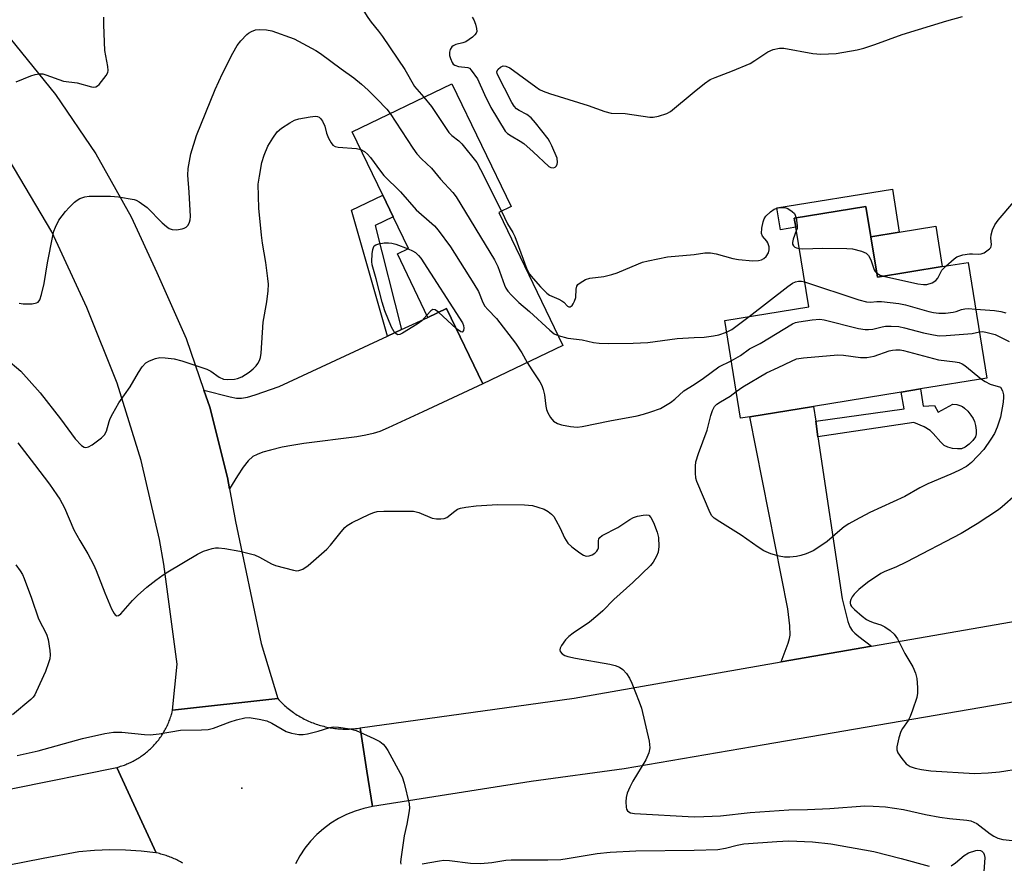
# Model space of a CAD drawing. Units: inches. Extents: x 1303762 to 1309762, y 517449 to 521449.
# Drawn here: x 1307825 to 1308080, y 518155 to 518374 of the extents above; entities that cross this region are included whole.
import ezdxf

# ---------------------------------------------------------------- set-up
doc = ezdxf.new("R2010")
doc.units = ezdxf.units.IN
doc.header["$MEASUREMENT"] = 0
for name, color, linetype in [('BLDG-Footprint', 5, 'Continuous'), ('CULTRL-Pad', 6, 'Continuous'), ('ELEV-Spot Elevation', 7, 'Continuous'), ('TRANS-Driveway', 251, 'Continuous'), ('TRANS-Non Street Sidewalk', 7, 'Continuous'), ('TRANS-Road', 130, 'Continuous'), ('Undefined', 1, 'Continuous')]:
    doc.layers.add(name, color=color, linetype=linetype)

msp = doc.modelspace()

# ---------------------------------------------------------------- linework, layer by layer
at = {"layer": 'BLDG-Footprint'}
for points, elevation in [([(1307949.48, 518323.69), (1307966.05, 518289.27), (1307945.36, 518279.31), (1307935.95, 518298.87), (1307931.12, 518296.54), (1307923.22, 518312.95), (1307926.07, 518314.33), (1307922.11, 518322.55), (1307919.41, 518328.16), (1307911.51, 518344.59), (1307937.32, 518357.01), (1307952.63, 518325.21)], 364.61), ([(1308045.73, 518317.42), (1308047.43, 518306.94), (1308064.22, 518309.67), (1308070.92, 518310.76), (1308075.79, 518280.8), (1308058.63, 518278.01), (1308053.61, 518277.2), (1308030.89, 518273.5), (1308014.41, 518270.83), (1308012.04, 518270.44), (1308007.93, 518295.72), (1308029.65, 518299.25), (1308026.29, 518319.88), (1308025.91, 518322.24), (1308044.45, 518325.25)], 365.19)]:
    msp.add_lwpolyline(points, close=True, dxfattribs=dict(at, elevation=elevation))
at = {"layer": 'CULTRL-Pad'}
msp.add_lwpolyline([(1308064.22, 518309.67), (1308047.43, 518306.94), (1308045.73, 518317.41), (1308053.1, 518318.61), (1308062.52, 518320.14)], close=True, dxfattribs=at)
at = {"layer": 'ELEV-Spot Elevation'}
msp.add_point((1307882.93, 518174.72, 370.96), dxfattribs=at)
at = {"layer": 'TRANS-Driveway'}
for points in [[(1307879.8, 518252.12), (1307879.25, 518255.12), (1307874.65, 518273.31), (1307873.12, 518277.71), (1307879.91, 518275.94), (1307881.54, 518275.67), (1307882.86, 518275.65), (1307884.43, 518275.93), (1307886.4, 518276.47), (1307892.62, 518278.67), (1307920.62, 518291.67), (1307924.32, 518293.38), (1307931.12, 518296.54), (1307935.95, 518298.87), (1307945.36, 518279.31), (1307929.78, 518272.07), (1307920.8, 518267.91), (1307918.64, 518267.02), (1307916.92, 518266.45), (1307915.09, 518266.02), (1307912.7, 518265.62), (1307898.98, 518263.9), (1307895.88, 518263.41), (1307893.41, 518262.91), (1307890.36, 518262.18), (1307888.43, 518261.63), (1307886.92, 518261.08), (1307885.83, 518260.49), (1307884.58, 518259.38), (1307883.27, 518257.75), (1307881.82, 518255.55)], [(1308031.46, 518269.7), (1308032.06, 518265.64), (1308038.33, 518223.65), (1308039.8, 518217.81), (1308040.31, 518216.47), (1308040.92, 518215.51), (1308041.61, 518214.8), (1308042.6, 518213.94), (1308045.95, 518211.44), (1308022.49, 518207.36), (1308024.33, 518212.18), (1308024.68, 518213.39), (1308024.82, 518214.3), (1308024.77, 518216.71), (1308024.29, 518221.09), (1308014.41, 518270.83), (1308030.89, 518273.51)]]:
    msp.add_lwpolyline(points, close=True, dxfattribs=at)
at = {"layer": 'TRANS-Non Street Sidewalk'}
for points in [[(1308051.3, 518329.73), (1308053.1, 518318.61), (1308045.73, 518317.41), (1308044.45, 518325.25), (1308025.91, 518322.24), (1308026.29, 518319.88), (1308022.37, 518319.24), (1308021.45, 518324.88)], [(1307924.32, 518293.38), (1307920.62, 518291.67), (1307911.35, 518324.28), (1307919.41, 518328.16), (1307922.11, 518322.55), (1307917.43, 518320.29)], [(1308032.06, 518265.64), (1308031.46, 518269.7), (1308054.32, 518272.85), (1308053.61, 518277.2), (1308058.63, 518278.01), (1308059.3, 518273.52), (1308062.18, 518273.76), (1308063.13, 518272.04), (1308066.98, 518274.05), (1308067.95, 518273.96), (1308068.74, 518273.77), (1308069.43, 518273.47), (1308069.97, 518273.08), (1308070.8, 518272.25), (1308071.62, 518271.27), (1308072.23, 518270.36), (1308072.58, 518269.62), (1308072.83, 518268.59), (1308072.98, 518267.36), (1308072.96, 518266.39), (1308072.78, 518265.62), (1308072.16, 518264.68), (1308071.2, 518263.71), (1308070.11, 518262.92), (1308069.2, 518262.55), (1308068.16, 518262.49), (1308066.91, 518262.64), (1308065.7, 518262.95), (1308064.75, 518263.38), (1308063.81, 518264.22), (1308061.9, 518266.52), (1308061.11, 518267.3), (1308059.55, 518268.21), (1308056.83, 518269.34)]]:
    msp.add_lwpolyline(points, close=True, dxfattribs=at)
at = {"layer": 'TRANS-Road'}
for points in [[(1307823.03, 518368.74), (1307834.74, 518354.27), (1307845.19, 518338.85), (1307854.29, 518322.6), (1307860.94, 518308.2), (1307868.52, 518291.04), (1307873.12, 518277.71), (1307874.65, 518273.31), (1307879.25, 518255.12), (1307879.8, 518252.12), (1307881.32, 518243.74), (1307887.94, 518212.17), (1307892.27, 518197.86), (1307865.06, 518194.89), (1307866.19, 518206.74), (1307862.76, 518232.68), (1307861.63, 518239.02), (1307856.9, 518259.48), (1307850.66, 518279.53), (1307842.87, 518299.06), (1307833.76, 518318.7), (1307822.76, 518337.35)], [(1307867.7, 518155.23), (1307867.39, 518155.42), (1307867.07, 518155.6), (1307866.75, 518155.78), (1307866.43, 518155.95), (1307866.1, 518156.12), (1307865.78, 518156.27), (1307865.45, 518156.43), (1307865.11, 518156.58), (1307864.77, 518156.72), (1307864.44, 518156.86), (1307864.1, 518156.99), (1307863.75, 518157.11), (1307863.4, 518157.23), (1307863.06, 518157.34), (1307862.71, 518157.45), (1307862.36, 518157.55), (1307862.01, 518157.64), (1307861.65, 518157.73), (1307861.29, 518157.82), (1307860.77, 518157.92), (1307855, 518170.45), (1307850.58, 518180.05), (1307850.92, 518180.14), (1307851.25, 518180.24), (1307851.59, 518180.34), (1307851.92, 518180.45), (1307852.25, 518180.56), (1307852.58, 518180.68), (1307852.9, 518180.81), (1307853.22, 518180.94), (1307853.55, 518181.07), (1307853.86, 518181.21), (1307854.18, 518181.36), (1307854.5, 518181.52), (1307854.81, 518181.67), (1307855.11, 518181.83), (1307855.42, 518182), (1307855.72, 518182.18), (1307856.02, 518182.36), (1307856.32, 518182.54), (1307856.61, 518182.73), (1307856.9, 518182.93), (1307857.18, 518183.13), (1307857.47, 518183.33), (1307857.75, 518183.54), (1307858.02, 518183.76), (1307858.29, 518183.97), (1307858.56, 518184.2), (1307858.83, 518184.43), (1307859.08, 518184.66), (1307859.34, 518184.9), (1307859.59, 518185.14), (1307859.84, 518185.39), (1307860.08, 518185.64), (1307860.31, 518185.89), (1307860.55, 518186.15), (1307860.78, 518186.42), (1307861, 518186.68), (1307861.22, 518186.95), (1307861.44, 518187.23), (1307861.65, 518187.51), (1307861.86, 518187.79), (1307862.06, 518188.08), (1307862.25, 518188.36), (1307862.44, 518188.66), (1307862.63, 518188.95), (1307862.81, 518189.25), (1307862.98, 518189.55), (1307863.15, 518189.86), (1307863.31, 518190.16), (1307863.47, 518190.48), (1307863.63, 518190.79), (1307863.77, 518191.1), (1307863.92, 518191.42), (1307864.05, 518191.75), (1307864.19, 518192.07), (1307864.31, 518192.39), (1307864.43, 518192.72), (1307864.54, 518193.05), (1307864.65, 518193.38), (1307864.75, 518193.72), (1307864.85, 518194.05), (1307864.94, 518194.39), (1307865.06, 518194.89), (1307892.27, 518197.86), (1307892.54, 518197.55), (1307892.83, 518197.25), (1307893.12, 518196.96), (1307893.41, 518196.66), (1307893.71, 518196.38), (1307894.02, 518196.1), (1307894.33, 518195.82), (1307894.64, 518195.55), (1307894.96, 518195.29), (1307895.29, 518195.03), (1307895.61, 518194.78), (1307895.95, 518194.53), (1307896.29, 518194.29), (1307896.63, 518194.05), (1307896.97, 518193.83), (1307897.32, 518193.6), (1307897.68, 518193.38), (1307898.03, 518193.17), (1307898.39, 518192.97), (1307898.76, 518192.77), (1307899.12, 518192.58), (1307899.5, 518192.39), (1307899.87, 518192.22), (1307900.25, 518192.04), (1307900.63, 518191.88), (1307901.01, 518191.72), (1307901.4, 518191.57), (1307901.78, 518191.42), (1307902.17, 518191.28), (1307902.57, 518191.15), (1307902.96, 518191.02), (1307903.36, 518190.9), (1307903.76, 518190.79), (1307904.16, 518190.69), (1307904.56, 518190.59), (1307904.96, 518190.5), (1307905.37, 518190.42), (1307905.78, 518190.34), (1307906.19, 518190.28), (1307906.6, 518190.21), (1307907.01, 518190.16), (1307907.42, 518190.11), (1307907.83, 518190.07), (1307908.24, 518190.04), (1307908.66, 518190.01), (1307909.07, 518189.99), (1307909.49, 518189.98), (1307909.9, 518189.98), (1307910.32, 518189.98), (1307910.73, 518189.99), (1307911.15, 518190.01), (1307911.56, 518190.03), (1307911.97, 518190.07), (1307912.38, 518190.1), (1307912.8, 518190.15), (1307913.56, 518190.26), (1307915.34, 518179.06), (1307916.79, 518169.96), (1307916.79, 518169.92), (1307914.5, 518169.44), (1307912.25, 518168.76), (1307910.08, 518167.89), (1307907.98, 518166.83), (1307905.98, 518165.6), (1307904.1, 518164.2), (1307902.34, 518162.65), (1307900.73, 518160.95), (1307899.26, 518159.12), (1307897.96, 518157.17), (1307896.83, 518155.12)], [(1307751.19, 518154.87), (1307769.37, 518160.63), (1307796.84, 518167.85), (1307818.56, 518173.56), (1307824.17, 518174.7), (1307850.58, 518180.05), (1307855, 518170.45), (1307860.77, 518157.92), (1307860.71, 518157.92), (1307856.87, 518158.37), (1307852.86, 518158.62), (1307848.84, 518158.68), (1307844.82, 518158.54), (1307840.82, 518158.19), (1307831.55, 518156.51), (1307822.32, 518154.63)]]:
    msp.add_lwpolyline(points, dxfattribs=at)
msp.add_lwpolyline([(1308229.19, 518217.46), (1308221.63, 518219.04), (1308213.92, 518219.06), (1308208.95, 518218.23), (1308112.42, 518202.09), (1308105.44, 518200.93), (1308083.01, 518197.07), (1308018.09, 518185.91), (1307981.91, 518179.69), (1307957.81, 518176.37), (1307916.79, 518169.96), (1307915.34, 518179.06), (1307913.56, 518190.26), (1307968.93, 518198.02), (1308022.49, 518207.36), (1308045.95, 518211.44), (1308082.15, 518217.75), (1308127.2, 518225.48), (1308153.74, 518230.04), (1308211, 518239.87)], close=True, dxfattribs=at)
at = {"layer": 'Undefined'}
msp.add_line((1307938.49, 518293.6, 368), (1307933.87, 518297.86, 368), dxfattribs=at)
for points, elevation in [([(1307897.79, 518412.92), (1307900.04, 518413.14), (1307900.64, 518413.08), (1307901.44, 518412.8), (1307902.7, 518412.09), (1307903.6, 518411.4), (1307904.1, 518410.72), (1307904.53, 518409.66), (1307904.69, 518408.8), (1307904.7, 518407.63), (1307903.88, 518393.39), (1307904.09, 518391.9), (1307904.69, 518390.56), (1307905.17, 518389.82), (1307906.64, 518388.23), (1307907.46, 518387.11), (1307915.55, 518374.16), (1307916.39, 518372.94), (1307918.37, 518370.59), (1307919.38, 518369.22), (1307925.11, 518360.73), (1307927.67, 518356.28), (1307930.05, 518353.51)], 362), ([(1307824.53, 518357.54), (1307828.33, 518359.1), (1307829.46, 518359.4), (1307830.59, 518359.59), (1307831.43, 518359.56), (1307832.28, 518359.34), (1307836.83, 518357.66), (1307840.33, 518357.24), (1307844.09, 518356.19), (1307844.64, 518356.14), (1307845.14, 518356.2), (1307845.59, 518356.45), (1307846, 518356.83), (1307847.84, 518359.16), (1307848.25, 518359.91), (1307848.37, 518360.42), (1307848.29, 518361.49), (1307847.49, 518365.65), (1307847.24, 518372.22), (1307847.24, 518374.28)], 362), ([(1307942.53, 518374.21), (1307943.02, 518373.52), (1307943.45, 518372.45), (1307943.73, 518371.34), (1307943.78, 518370.54), (1307943.62, 518370.07), (1307943.3, 518369.66), (1307942.66, 518369.08), (1307940.95, 518367.9), (1307940.16, 518367.58), (1307938.33, 518367.17), (1307937.65, 518366.86), (1307937.28, 518366.57), (1307936.87, 518365.92), (1307936.68, 518365.15), (1307936.73, 518364.33), (1307936.92, 518363.51), (1307937.36, 518362.52), (1307937.69, 518362.12), (1307938.08, 518361.8), (1307939.02, 518361.46), (1307941.48, 518361.2), (1307941.89, 518361.02), (1307942.33, 518360.57), (1307943.96, 518358.31), (1307945.75, 518354.2), (1307947.4, 518350.83), (1307951.09, 518344.75), (1307951.69, 518344.16), (1307952.62, 518343.49), (1307955.01, 518342.15), (1307955.93, 518341.53), (1307958.33, 518339.4), (1307962.42, 518335.57), (1307962.89, 518335.3), (1307963.6, 518335.21), (1307964.03, 518335.39), (1307964.36, 518335.75), (1307964.58, 518336.21), (1307964.66, 518336.67), (1307964.53, 518337.71), (1307963.18, 518340.95), (1307962.67, 518341.99), (1307962.21, 518342.73), (1307958.99, 518346.87), (1307957.85, 518348.18), (1307956.75, 518349.02), (1307954.72, 518350.07), (1307954.03, 518350.54), (1307953.41, 518351.24), (1307952.84, 518352.19), (1307949.02, 518359.61), (1307948.97, 518360.15), (1307949.3, 518360.77), (1307949.86, 518361.29), (1307950.55, 518361.63), (1307951.32, 518361.6), (1307952.35, 518361.12), (1307959.04, 518356.2), (1307960.02, 518355.56), (1307960.94, 518355.1), (1307962.58, 518354.51), (1307972.55, 518351.35), (1307976.92, 518349.84), (1307978.57, 518349.44), (1307982.15, 518349.29), (1307988.54, 518348.36), (1307989.39, 518348.38), (1307990.76, 518348.66), (1307992.91, 518349.32), (1307993.91, 518349.84), (1308000, 518354.91)], 360), ([(1308000, 518354.91), (1308002.71, 518357.11), (1308004.13, 518358.08), (1308005.48, 518358.67), (1308009.92, 518360.32), (1308014.49, 518362.27), (1308015.74, 518362.99), (1308019.08, 518365.29), (1308020.42, 518365.87), (1308022.14, 518366.25), (1308023.26, 518366.26), (1308030.76, 518364.86), (1308032.78, 518364.68), (1308036.75, 518364.86), (1308042.22, 518365.83), (1308043.93, 518366.26), (1308046.77, 518367.16), (1308053.88, 518369.73), (1308065.39, 518373.3), (1308069.48, 518374.46)], 360), ([(1307825.37, 518300.26), (1307826.41, 518300.06), (1307827.26, 518300.01), (1307828.72, 518300.08), (1307829.79, 518300.27), (1307830.22, 518300.5), (1307830.65, 518301.11), (1307831.1, 518302.46), (1307831.83, 518305.33), (1307832.69, 518310.66), (1307834.07, 518317.68), (1307834.34, 518318.83), (1307834.73, 518319.93), (1307835.64, 518321.73), (1307837.29, 518323.97), (1307838.25, 518325), (1307839.7, 518326.35), (1307840.34, 518326.89), (1307841.04, 518327.32), (1307842.32, 518327.76), (1307843.43, 518327.92), (1307848.99, 518327.92), (1307851.03, 518327.77), (1307855.08, 518327.06), (1307855.62, 518326.87), (1307856.36, 518326.48), (1307858.43, 518324.99), (1307862.37, 518321.03), (1307863.45, 518320.05), (1307864.15, 518319.56), (1307864.9, 518319.27), (1307866.04, 518319.23), (1307867.5, 518319.44), (1307868.04, 518319.6), (1307868.52, 518319.85), (1307869.06, 518320.45), (1307869.43, 518321.21), (1307869.6, 518321.76), (1307869.68, 518322.63), (1307869.37, 518328.91), (1307868.99, 518333.31), (1307869.05, 518335.04), (1307869.74, 518338.86), (1307871.22, 518343.62), (1307876.09, 518355.49), (1307877.97, 518359.65), (1307880.66, 518364.94), (1307881.78, 518366.94), (1307882.66, 518368.09), (1307884.26, 518369.78), (1307884.7, 518370.14), (1307885.45, 518370.57), (1307886.53, 518370.95), (1307887.64, 518371.05), (1307889.33, 518370.99), (1307890.73, 518370.7), (1307896.5, 518368.61), (1307902.11, 518365.61), (1307903.34, 518364.81), (1307908.69, 518360.84), (1307911.97, 518358.55), (1307913.96, 518356.94), (1307915.65, 518355.39), (1307917.89, 518353.15), (1307920.48, 518350.42), (1307921.36, 518349.33)], 364), ([(1307930.05, 518353.51), (1307932.06, 518351.14), (1307936.54, 518344.39), (1307937.3, 518343.61), (1307939.09, 518342.2), (1307939.91, 518341.42), (1307943.75, 518336.62), (1307944.75, 518334.85), (1307950.12, 518324)], 362), ([(1307921.36, 518349.33), (1307927.21, 518340.32), (1307928.23, 518338.87), (1307929.44, 518337.59), (1307932.06, 518335.13), (1307934.34, 518332.34), (1307937.54, 518328.84), (1307938.42, 518327.72), (1307948.38, 518311.4), (1307949.17, 518309.7), (1307950.96, 518304.84), (1307951.32, 518304.07), (1307951.79, 518303.35), (1307952.75, 518302.25), (1307954.61, 518300.37), (1307957.37, 518298.08), (1307962.65, 518293.2), (1307963.82, 518292.31), (1307964.78, 518291.89)], 364), ([(1307821.92, 518285.94), (1307825.77, 518282.64), (1307830.81, 518277), (1307836, 518270.29), (1307839.85, 518265.07), (1307841.48, 518263.42), (1307842.12, 518262.96), (1307842.56, 518262.82), (1307843.26, 518263), (1307844.23, 518263.58), (1307846.64, 518265.34), (1307847.45, 518266.15), (1307847.92, 518267.12), (1307848.61, 518269.6), (1307848.91, 518270.4), (1307849.55, 518271.67), (1307851.11, 518274.4), (1307854.06, 518278.59), (1307856.18, 518282.26), (1307857.15, 518283.72), (1307858.09, 518284.77), (1307859.05, 518285.33), (1307860.64, 518285.93), (1307861.73, 518286.14), (1307863.14, 518286.11), (1307865.41, 518285.85), (1307867.4, 518285.31), (1307873.89, 518283.16), (1307874.93, 518282.61), (1307877.13, 518281.06), (1307878.22, 518280.58), (1307879.33, 518280.48), (1307881.04, 518280.59), (1307881.87, 518280.76), (1307882.92, 518281.19), (1307884.84, 518282.36), (1307885.88, 518283.2), (1307886.63, 518283.97), (1307887.12, 518284.62), (1307887.52, 518285.34), (1307887.78, 518286.12), (1307887.98, 518287.24), (1307888.47, 518295.28), (1307889.41, 518300.57), (1307889.74, 518303.45), (1307889.84, 518305.18), (1307889.72, 518306.64), (1307889.18, 518310.72), (1307888.27, 518315.79), (1307888.03, 518317.8), (1307887.35, 518324.81), (1307887.23, 518331.02), (1307887.49, 518333.09), (1307888.14, 518336.61), (1307888.75, 518338.52), (1307889.71, 518340.89), (1307890.94, 518342.91), (1307892.14, 518344.57), (1307893.22, 518345.48), (1307895.4, 518346.87), (1307896.63, 518347.58), (1307897.71, 518347.97), (1307900.62, 518348.47), (1307902.05, 518348.58), (1307902.58, 518348.5), (1307902.95, 518348.34), (1307903.34, 518348), (1307903.82, 518347.34), (1307904.44, 518346.06), (1307904.91, 518344.26), (1307905.4, 518342.94), (1307906.04, 518341.71), (1307906.55, 518341.14), (1307907.14, 518340.79), (1307907.9, 518340.57), (1307912.6, 518340.21), (1307913.72, 518339.98)], 366), ([(1307913.72, 518339.98), (1307914.67, 518339.47), (1307915.51, 518338.77), (1307916.26, 518337.9), (1307918.83, 518334.37), (1307919.74, 518333.25), (1307924.02, 518329.04), (1307928.1, 518324.39), (1307932.16, 518320.86), (1307932.79, 518320.22), (1307933.74, 518319.08), (1307936.99, 518314.79), (1307943.01, 518305.26), (1307944.17, 518303.23), (1307945.31, 518300.41), (1307945.84, 518299.44), (1307946.58, 518298.55), (1307948.87, 518296.22), (1307953.75, 518289.87), (1307955.42, 518287.4), (1307956.84, 518284.84)], 366), ([(1308065.15, 518309.82), (1308067.33, 518311.69), (1308068.03, 518312.18), (1308068.53, 518312.42), (1308069.58, 518312.72), (1308071.23, 518312.99), (1308072.05, 518313.02), (1308073.59, 518312.86), (1308074.31, 518312.95), (1308075.07, 518313.29), (1308075.78, 518313.75), (1308076.43, 518314.27), (1308076.76, 518314.66), (1308076.9, 518314.94), (1308076.98, 518315.43), (1308076.83, 518317.07), (1308076.86, 518317.89), (1308077.25, 518319.21), (1308077.85, 518320.47), (1308078.73, 518321.67), (1308082.76, 518326.48)], 362), ([(1307950.12, 518324), (1307951.75, 518320.76), (1307953.07, 518318.49), (1307953.59, 518317.46), (1307956.73, 518309.04), (1307957.39, 518307.73), (1307958.31, 518306.61), (1307960.27, 518304.44), (1307961.9, 518302.79), (1307962.62, 518302.33), (1307965.02, 518301.25), (1307965.78, 518300.84), (1307966.28, 518300.44), (1307967.24, 518299.47), (1307967.62, 518299.28), (1307967.96, 518299.31), (1307968.45, 518299.63), (1307968.74, 518300.01), (1307969.08, 518300.71), (1307969.36, 518301.71), (1307969.44, 518303.86), (1307969.63, 518304.6), (1307969.92, 518305.01), (1307970.51, 518305.52), (1307971.93, 518306.36), (1307973, 518306.67), (1307976.65, 518307.14), (1307978.75, 518307.61), (1307980.07, 518308.09), (1307985.58, 518310.44), (1307986.67, 518310.83), (1307988.12, 518311.2), (1307993.1, 518312.23), (1308000, 518312.81)], 362), ([(1308000, 518312.81), (1308002.77, 518313.23), (1308004.24, 518313.25), (1308005.7, 518312.98), (1308010.04, 518311.8), (1308011.48, 518311.55), (1308015.22, 518311.19), (1308016.64, 518311.27), (1308017.42, 518311.46), (1308018.08, 518311.79), (1308018.67, 518312.33), (1308019.25, 518313.25), (1308019.44, 518314.02), (1308019.39, 518314.81), (1308019.09, 518315.84), (1308018.84, 518316.3), (1308017.7, 518317.59), (1308017.48, 518318.27), (1308017.54, 518319.63), (1308017.83, 518321.3), (1308018.12, 518322.08), (1308018.58, 518322.74), (1308019.78, 518323.9), (1308020.69, 518324.52), (1308021.79, 518324.87), (1308023.23, 518325), (1308023.76, 518324.9), (1308024.26, 518324.7), (1308025.4, 518323.97), (1308025.94, 518323.41), (1308026.38, 518322.32)], 362), ([(1308026.38, 518322.32), (1308026.69, 518320.32), (1308026.64, 518319.46), (1308026.45, 518318.9)], 362), ([(1308026.45, 518318.9), (1308025.63, 518316.75), (1308025.47, 518315.96), (1308025.5, 518315.48), (1308025.7, 518315.07), (1308026.03, 518314.75), (1308026.51, 518314.52), (1308027.19, 518314.35)], 362), ([(1307930.84, 518297.12), (1307929.55, 518295.66), (1307928.36, 518294.78), (1307924.56, 518292.43), (1307923.82, 518292.11), (1307923.36, 518292.06), (1307923.17, 518292.11), (1307922.82, 518292.33), (1307922.35, 518292.83), (1307921.7, 518294), (1307919.99, 518298.26), (1307919.24, 518300.47), (1307917.7, 518306.49), (1307916.66, 518310.18), (1307916.61, 518311.03), (1307916.72, 518313.03), (1307916.87, 518314.14), (1307917.1, 518314.85), (1307917.24, 518315.03), (1307917.63, 518315.31), (1307918.39, 518315.57), (1307919.81, 518315.82), (1307920.95, 518315.86), (1307921.75, 518315.76), (1307922.81, 518315.49), (1307925.97, 518314.28)], 368), ([(1307925.97, 518314.28), (1307927.16, 518313.75), (1307927.89, 518313.3), (1307928.71, 518312.54), (1307929.26, 518311.86), (1307940.05, 518295.14), (1307940.34, 518294.45), (1307940.42, 518293.76), (1307940.32, 518293.15), (1307940.1, 518292.81), (1307939.95, 518292.74), (1307939.61, 518292.79), (1307938.49, 518293.6)], 368), ([(1308027.19, 518314.35), (1308028.16, 518314.28), (1308033.31, 518314.43), (1308039.55, 518314.39), (1308041.01, 518314.26), (1308043.28, 518313.67), (1308044.56, 518313.12), (1308045.1, 518312.59), (1308045.7, 518311.41), (1308046.56, 518308.86), (1308046.82, 518308.42), (1308047.26, 518307.99)], 362), ([(1308049.01, 518307.2), (1308057.92, 518305.26), (1308059.37, 518305.03), (1308060.23, 518305.05), (1308061.62, 518305.48), (1308062.57, 518306.07), (1308063.05, 518306.73), (1308064.13, 518308.73), (1308065.15, 518309.82)], 362), ([(1308047.26, 518307.99), (1308048.11, 518307.49), (1308049.01, 518307.2)], 362), ([(1308014.25, 518296.74), (1308024.27, 518304.55), (1308025.48, 518305.41), (1308026.23, 518305.76), (1308027, 518305.91), (1308027.81, 518305.89), (1308028.59, 518305.72)], 364), ([(1308028.59, 518305.72), (1308042.63, 518301.12), (1308044.64, 518300.56), (1308045.62, 518300.49), (1308047.33, 518300.64), (1308048.46, 518300.62), (1308053.01, 518300.16), (1308054.73, 518299.77), (1308060.77, 518298.09), (1308061.91, 518297.84), (1308063.33, 518297.64), (1308065.06, 518297.67), (1308067.06, 518297.88), (1308067.83, 518298.08), (1308069.24, 518298.59), (1308070.02, 518298.76), (1308070.89, 518298.8), (1308072.88, 518298.68)], 364), ([(1307933.87, 518297.86), (1307932.99, 518298.47), (1307932.43, 518298.58), (1307931.83, 518298.24), (1307930.84, 518297.12)], 368), ([(1308072.88, 518298.68), (1308077.7, 518298.33), (1308079.36, 518298.07), (1308080.64, 518297.69)], 364), ([(1308008.42, 518292.71), (1308009.78, 518293.37), (1308014.25, 518296.74)], 364), ([(1308009.63, 518285.25), (1308012.01, 518286.68), (1308014.3, 518288.43), (1308017.1, 518289.75), (1308025.47, 518294.84), (1308026.27, 518295.2), (1308027.09, 518295.42), (1308030.54, 518295.88), (1308032.55, 518296.05), (1308033.7, 518295.92), (1308042.55, 518293.7), (1308044.27, 518293.37), (1308045.1, 518293.37), (1308046.21, 518293.49), (1308048.68, 518294.11), (1308049.52, 518294.24), (1308050.98, 518294.28), (1308053.02, 518294.16), (1308054.47, 518293.87), (1308059.34, 518292.53), (1308061.96, 518291.99), (1308063.42, 518291.79), (1308065.2, 518291.82), (1308070.83, 518292.24), (1308072, 518292.4), (1308073.84, 518292.83)], 366), ([(1307964.78, 518291.89), (1307967.33, 518291.16), (1307971.03, 518290.74), (1307973.94, 518290.03), (1307975.4, 518289.86), (1307977.75, 518289.75), (1307984.23, 518289.85), (1307988.06, 518290), (1307995.61, 518291.06), (1308000, 518291.36)], 364), ([(1308000, 518291.36), (1308002.62, 518291.45), (1308005.01, 518291.74), (1308006.42, 518292.04), (1308008.42, 518292.71)], 364), ([(1308073.84, 518292.83), (1308074.62, 518292.85), (1308075.52, 518292.75), (1308077.94, 518292.1), (1308081.57, 518290.34)], 366), ([(1308010.91, 518277.39), (1308012.57, 518278.53), (1308018.76, 518282.18), (1308021.77, 518283.54), (1308025.18, 518285.24), (1308026.52, 518285.78), (1308028.27, 518286.06), (1308037.19, 518286.84), (1308038.66, 518286.78), (1308043.02, 518286.17), (1308044.69, 518286.19), (1308046.58, 518286.48), (1308050.49, 518287.88), (1308051.34, 518288.08), (1308052.19, 518288.17), (1308053.33, 518288.14), (1308054.19, 518287.97), (1308063.24, 518285.53), (1308067.54, 518285.07), (1308068.63, 518284.85), (1308069.36, 518284.53), (1308070.07, 518284.05), (1308074.39, 518280.58)], 368), ([(1307956.84, 518284.84), (1307957.99, 518282.93), (1307960.1, 518279.9), (1307960.63, 518278.92), (1307960.97, 518277.86), (1307961.28, 518276.48), (1307961.61, 518273.53), (1307961.79, 518272.67), (1307962.13, 518271.87), (1307962.88, 518270.6), (1307963.61, 518269.71), (1307964.69, 518269.05), (1307965.72, 518268.7), (1307968.04, 518268.3), (1307969.73, 518268.16), (1307971.03, 518268.29), (1307978.19, 518269.78), (1307985.25, 518271.09), (1307986.89, 518271.48), (1307988.83, 518272.09), (1307991.29, 518272.99), (1307993.86, 518274.48), (1307995.03, 518275.37), (1307997.38, 518277.57), (1308000, 518279.21)], 366), ([(1308000, 518279.21), (1308002.42, 518280.83), (1308006.38, 518283.73), (1308009.63, 518285.25)], 366), ([(1308074.39, 518280.58), (1308075.32, 518279.95), (1308076.62, 518279.26), (1308079.3, 518278.52), (1308079.77, 518277.54), (1308080.07, 518276.5), (1308080.11, 518275.88), (1308080, 518274.57), (1308079.27, 518270.7), (1308078.45, 518268.14), (1308077.77, 518266.49), (1308076.83, 518265), (1308074.96, 518262.34), (1308071.78, 518258.94), (1308070.48, 518257.94), (1308068.5, 518256.88), (1308066.43, 518255.93), (1308060.51, 518253.49), (1308058.44, 518252.39), (1308054.55, 518250.15), (1308045.51, 518246.02), (1308041.81, 518244.09), (1308040.05, 518243.08), (1308038.83, 518242.29), (1308037.67, 518241.38), (1308034.4, 518238.56), (1308032.54, 518237.21), (1308030.84, 518236.14), (1308028.98, 518235.34), (1308027.61, 518234.88), (1308026.48, 518234.65), (1308024.75, 518234.48), (1308023.36, 518234.51), (1308022.03, 518234.73), (1308019.88, 518235.38), (1308018.05, 518236.15), (1308016.55, 518237.04), (1308012.2, 518240.21), (1308006.62, 518243.59), (1308005.19, 518244.56), (1308004.62, 518245.17), (1308004.19, 518245.91), (1308000.7, 518254.04), (1308000.48, 518254.88), (1308000.35, 518256.31), (1308000.33, 518258.05), (1308000.45, 518259.17), (1308001.12, 518261.31), (1308003.36, 518267.31), (1308004.31, 518271.17), (1308004.78, 518272.47), (1308005.32, 518273.43), (1308005.9, 518274.04), (1308006.86, 518274.72), (1308009.3, 518276.14), (1308010.91, 518277.39)], 368), ([(1307824.95, 518264.07), (1307829.34, 518258.46), (1307833.17, 518253.33), (1307835.09, 518250.61), (1307835.82, 518249.45), (1307837.03, 518247.22), (1307839.52, 518241.52), (1307841.05, 518238.8), (1307843.15, 518235.36), (1307844.6, 518232.61), (1307845.3, 518231.03), (1307847.54, 518225.22), (1307849.22, 518221.12), (1307849.9, 518219.89), (1307850.22, 518219.53), (1307850.6, 518219.33), (1307851.01, 518219.38), (1307851.63, 518219.8), (1307854.7, 518223.24), (1307855.92, 518224.51), (1307858.37, 518226.7), (1307860.68, 518228.49), (1307862.57, 518229.86), (1307863.81, 518230.66), (1307871.47, 518235.23), (1307873.05, 518236.03), (1307875.31, 518236.69), (1307876.17, 518236.85), (1307876.94, 518236.9), (1307878.52, 518236.74), (1307882.47, 518236), (1307884.87, 518235.45), (1307886.23, 518235.04), (1307887.51, 518234.44), (1307890.64, 518232.71), (1307891.68, 518232.29), (1307896.32, 518231.09), (1307897.18, 518230.96), (1307897.73, 518230.99), (1307898.72, 518231.39), (1307900.12, 518232.35), (1307904.93, 518236.51), (1307905.94, 518237.57), (1307908.63, 518241.06), (1307909.59, 518242.13), (1307910.23, 518242.7), (1307911.49, 518243.44), (1307916.04, 518245.62), (1307917.12, 518246.07), (1307917.96, 518246.29), (1307919.71, 518246.39), (1307927.35, 518246.35), (1307928.74, 518246.02), (1307932.22, 518244.61), (1307933.34, 518244.4), (1307934.47, 518244.36), (1307935.28, 518244.45), (1307936.03, 518244.78), (1307938.06, 518246.4), (1307938.78, 518246.87), (1307939.53, 518247.15), (1307940.9, 518247.42), (1307943.63, 518247.74), (1307949.12, 518248.1), (1307956.07, 518248.06), (1307958.2, 518247.82), (1307959.59, 518247.44), (1307961.21, 518246.86), (1307962.23, 518246.32), (1307963.14, 518245.63), (1307963.68, 518244.99), (1307964.26, 518244.03), (1307965.31, 518242.01), (1307966.49, 518239.46), (1307967.31, 518238.14), (1307968.32, 518237.16), (1307970.4, 518235.58), (1307971.35, 518234.97), (1307972.08, 518234.72), (1307972.83, 518234.81), (1307973.58, 518235.11), (1307974.29, 518235.5), (1307974.86, 518236.02), (1307975.09, 518236.44), (1307975.22, 518236.91), (1307975.22, 518238.73), (1307975.33, 518239.2), (1307975.58, 518239.6), (1307976.2, 518240.08), (1307980.28, 518242.18), (1307983.33, 518244.25), (1307984.28, 518244.78), (1307985.37, 518245.12), (1307986.78, 518245.38), (1307987.59, 518245.45), (1307988.29, 518245.31), (1307988.81, 518244.77), (1307989.45, 518243.48), (1307990.48, 518240.96), (1307990.81, 518239.54), (1307990.85, 518237.23), (1307990.69, 518235.81), (1307990.28, 518234.71), (1307989.43, 518233.15), (1307988.75, 518232.3), (1307984.17, 518227.89), (1307979.22, 518223.56), (1307976.41, 518220.62), (1307975.1, 518219.42), (1307972.97, 518217.67), (1307968.69, 518214.77), (1307967.55, 518213.9), (1307966.76, 518213.04), (1307965.7, 518211.65), (1307965.32, 518210.96), (1307965.24, 518210.51), (1307965.38, 518210.07), (1307965.88, 518209.48), (1307966.55, 518209.04), (1307967.3, 518208.77), (1307969.27, 518208.34), (1307978.2, 518206.79), (1307979.6, 518206.42), (1307980.66, 518206.02), (1307981.56, 518205.39), (1307982.47, 518204.34), (1307983.25, 518203.17), (1307983.86, 518201.86), (1307985.8, 518197.01), (1307986.37, 518195.36), (1307988.34, 518186.89), (1307988.5, 518186.01), (1307988.55, 518185.14), (1307988.25, 518183.81), (1307987.51, 518181.99), (1307984.16, 518176.5), (1307983.38, 518174.95), (1307982.7, 518173.37), (1307982.41, 518172.28), (1307982.35, 518171.15), (1307982.42, 518169.77), (1307982.53, 518169.26), (1307982.74, 518168.84), (1307983.1, 518168.52), (1307983.58, 518168.31), (1307984.61, 518168.12), (1308000, 518167.3)], 368), ([(1308083.25, 518250.62), (1308079.75, 518247.5), (1308078.75, 518246.76), (1308073.28, 518243.07), (1308069.1, 518240.58), (1308054.9, 518233.14), (1308052.21, 518231.91), (1308049.34, 518230.75), (1308048.31, 518230.23), (1308044.89, 518227.92), (1308042.62, 518226.11), (1308041.42, 518224.9), (1308040.92, 518224.24), (1308040.53, 518223.55), (1308040.38, 518222.94), (1308040.39, 518222.53), (1308040.5, 518222.12), (1308040.73, 518221.7), (1308041.5, 518220.9), (1308043.49, 518219.22), (1308044.64, 518218.36), (1308045.34, 518217.96), (1308046.34, 518217.55), (1308048.34, 518216.94), (1308049.38, 518216.46), (1308050.76, 518215.5), (1308051.8, 518214.53), (1308052.6, 518213.34), (1308054.5, 518209.53), (1308056.62, 518206.06), (1308057.33, 518204.47), (1308057.65, 518203.07), (1308057.84, 518200.73), (1308057.85, 518199.27), (1308057.64, 518198.15), (1308056.56, 518194.85), (1308055.94, 518193.23), (1308055.37, 518192.24), (1308053.9, 518190.12), (1308053.51, 518189.35), (1308052.96, 518187.68), (1308052.43, 518185.4), (1308052.43, 518184.58), (1308052.74, 518183.81), (1308053.75, 518182.35), (1308054.9, 518180.99), (1308055.9, 518180.32), (1308057.2, 518179.86), (1308058.82, 518179.49), (1308061.27, 518179.14), (1308072.56, 518178.52), (1308076.09, 518178.65), (1308079.06, 518178.87), (1308084.48, 518179.76)], 366), ([(1307824.49, 518232.53), (1307825.63, 518230.97), (1307826.19, 518230), (1307826.65, 518228.91), (1307828.52, 518223.86), (1307830.33, 518218.55), (1307832.4, 518214.52), (1307832.8, 518213.14), (1307833.28, 518210.3), (1307833.34, 518209.19), (1307833.24, 518208.17), (1307832.95, 518207.09), (1307832.11, 518204.9), (1307829.76, 518199.58), (1307829.36, 518198.81), (1307828.95, 518198.27), (1307828.34, 518197.65), (1307823.64, 518193.65)], 370), ([(1307824.81, 518183.16), (1307830.23, 518184.35), (1307841.75, 518187.55), (1307847.5, 518188.87), (1307849.74, 518189.15), (1307851.92, 518189.15), (1307857.73, 518188.54), (1307859.21, 518188.46), (1307861.56, 518188.74), (1307867.11, 518189.71), (1307872.56, 518189.74), (1307874.21, 518189.83), (1307875.59, 518190.19), (1307879.97, 518191.84), (1307881.59, 518192.37), (1307883.73, 518192.9), (1307884.84, 518192.94), (1307887.42, 518192.53), (1307889.39, 518192.07), (1307890.69, 518191.48), (1307894.44, 518189.31), (1307895.79, 518188.9), (1307897.74, 518188.57), (1307898.86, 518188.55), (1307899.97, 518188.75), (1307902.75, 518189.45), (1307905.76, 518190.38), (1307906.59, 518190.54), (1307908.01, 518190.49), (1307910.87, 518190.06), (1307912.53, 518189.57), (1307917.12, 518187.51), (1307918.69, 518186.72), (1307919.53, 518186.1), (1307920.08, 518185.46), (1307920.71, 518184.45), (1307924.48, 518177.64), (1307925.01, 518175.99), (1307926.24, 518170.63), (1307926.33, 518169.49), (1307926.2, 518168.32), (1307925.67, 518165.4), (1307925, 518162.31), (1307924.07, 518156.31), (1307924.04, 518155.5), (1307924.11, 518155.01)], 370), ([(1308000, 518167.3), (1308002.53, 518167.31), (1308006.87, 518167.5), (1308014.55, 518168.36), (1308024.53, 518169.07), (1308029.34, 518169.16), (1308035.11, 518169.38), (1308044.15, 518170.07), (1308046.38, 518170.05), (1308049.52, 518169.84), (1308054.18, 518169.15), (1308059.9, 518167.89), (1308063.58, 518167.21), (1308066.09, 518166.86), (1308070.54, 518166.41), (1308071.63, 518166.22), (1308072.43, 518165.92), (1308073.19, 518165.51), (1308076.61, 518162.86), (1308077.59, 518162.24), (1308078.63, 518161.73), (1308079.93, 518161.37), (1308082.36, 518161.1)], 368), ([(1308000, 518158.66), (1308006.15, 518158.85), (1308008.12, 518159.14), (1308011.16, 518159.92), (1308012.86, 518160.24), (1308021.43, 518160.9), (1308024.48, 518161.03), (1308030.63, 518160.77), (1308035.38, 518160.28), (1308046.47, 518158.26), (1308053.61, 518156.47), (1308060.85, 518154.5)], 370), ([(1307929.62, 518155.1), (1307934.12, 518155.9), (1307935.27, 518156.04), (1307936.7, 518155.97), (1307942.14, 518155.29), (1307944.73, 518155.21), (1307947.66, 518155.47), (1307951.32, 518156.01), (1307952.7, 518156.12), (1307962.18, 518156.11), (1307965.55, 518156.26), (1307967.16, 518156.45), (1307974.94, 518157.8), (1307978.3, 518158.13), (1307984.95, 518158.46), (1308000, 518158.66)], 370), ([(1308066.5, 518154.57), (1308067.66, 518155.4), (1308069.85, 518157.24), (1308071.05, 518157.95), (1308072.91, 518158.59), (1308073.44, 518158.65), (1308074.11, 518158.56), (1308074.5, 518158.38), (1308074.9, 518157.97), (1308075.09, 518157.54), (1308075.21, 518156.78), (1308074.88, 518151.8)], 370)]:
    msp.add_lwpolyline(points, dxfattribs=dict(at, elevation=elevation))

doc.saveas('drawing.dxf')
